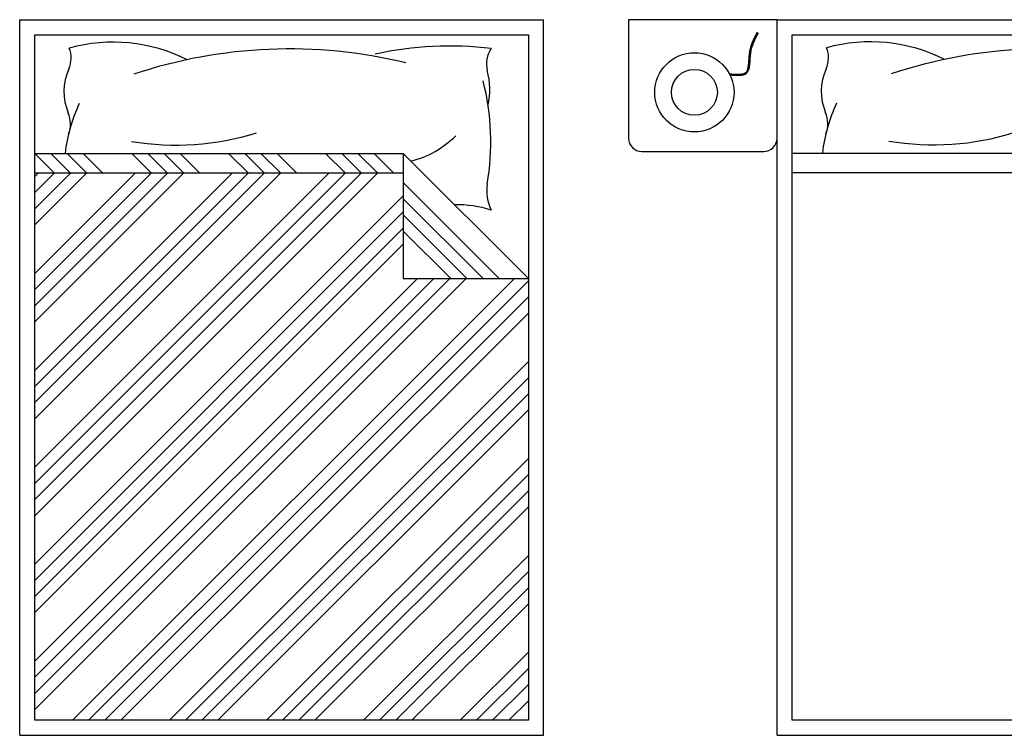
# Model space of a CAD drawing. Units: millimetres. Extents: x 180 to 203.2, y 209.1 to 225.3.
# Drawn here: x 186.6 to 189.6, y 216.8 to 218.9 of the extents above; entities that cross this region are included whole.
import ezdxf

# ---------------------------------------------------------------- set-up
doc = ezdxf.new("R2010")
doc.units = ezdxf.units.MM

# ---------------------------------------------------------------- blocks, each defined once
blk = doc.blocks.new('19')
h = blk.add_hatch()
h.set_pattern_fill('ANSI34', color=256, scale=0.010909, style=0)
h.set_pattern_definition([(45, (151.24226, 218.05478), (-0.1469496, 0.1469496), []), (45, (151.29125, 218.05478), (-0.1469496, 0.1469496), []), (45, (151.34023, 218.05478), (-0.1469496, 0.1469496), []), (45, (151.38921, 218.05478), (-0.1469496, 0.1469496), [])])
h.paths.add_polyline_path([(186.6241, 216.8136), (188.1204, 216.8136), (188.1204, 218.1536), (187.7413, 218.1536), (187.7413, 218.4728), (186.6241, 218.4728)])
for p, q in [((186.5786, 218.9372), (188.1658, 218.9372)), ((186.5786, 216.7681), (186.5786, 218.9372)), ((188.1658, 216.7681), (188.1658, 218.9372)), ((186.6241, 216.8136), (186.6241, 218.8918)), ((186.6241, 218.8918), (188.1204, 218.8918)), ((188.1204, 218.8918), (188.1204, 216.8136)), ((186.6241, 218.5327), (187.7413, 218.5327)), ((186.6839, 218.4728), (186.6241, 218.5327)), ((186.6241, 218.5327), (187.7413, 218.5327)), ((186.7329, 218.4728), (186.6731, 218.5327)), ((186.7819, 218.4728), (186.7221, 218.5327)), ((186.8309, 218.4728), (186.771, 218.5327)), ((186.9778, 218.4728), (186.918, 218.5327)), ((187.0268, 218.4728), (186.967, 218.5327)), ((187.0758, 218.4728), (187.016, 218.5327)), ((187.1248, 218.4728), (187.0649, 218.5327)), ((187.2717, 218.4728), (187.2119, 218.5327)), ((187.3207, 218.4728), (187.2609, 218.5327)), ((187.3697, 218.4728), (187.3099, 218.5327)), ((187.4187, 218.4728), (187.3588, 218.5327)), ((187.5656, 218.4728), (187.5058, 218.5327)), ((187.6146, 218.4728), (187.5548, 218.5327)), ((187.6636, 218.4728), (187.6038, 218.5327)), ((187.7126, 218.4728), (187.6527, 218.5327)), ((188.1204, 218.1536), (187.7413, 218.5327)), ((187.7413, 218.5327), (187.7413, 218.1536)), ((187.7413, 218.4728), (186.6241, 218.4728)), ((188.0318, 218.1536), (187.7413, 218.4441)), ((187.9828, 218.1536), (187.7413, 218.3951)), ((187.9338, 218.1536), (187.7413, 218.3461)), ((187.8848, 218.1536), (187.7413, 218.2971)), ((187.7413, 218.1536), (188.1204, 218.1536)), ((188.1204, 216.8136), (186.6241, 216.8136)), ((186.5786, 216.7681), (188.1658, 216.7681))]:
    blk.add_line(p, q)
for centre, radius, start, end in [((186.6532, 218.822), 0.0814, 335.7877, 21.7124), ((186.8617, 218.3683), 0.5016, 63.382, 105.3588), ((187.8821, 217.8049), 1.0533, 83.1414, 102.4248), ((187.3965, 217.3592), 1.4903, 76.3334, 108.4695), ((188.072, 218.8047), 0.0789, 144.3788, 195.1988), ((186.8798, 218.7201), 0.167, 155.7877, 202.8808), ((187.7851, 218.7267), 0.2183, 347.312, 15.1988), ((187.2482, 218.5664), 0.7583, 350.3711, 14.26), ((187.2167, 218.4721), 0.5042, 155.118, 173.1008), ((186.6477, 218.6221), 0.0848, 339.0161, 22.8808), ((187.0535, 219.3764), 0.8186, 260.432, 287.2702), ((187.6944, 218.7919), 0.291, 283.9361, 315.0098), ((188.1209, 218.4183), 0.1269, 170.3711, 206.9649), ((187.9034, 218.0324), 0.3445, 72.3598, 91.0526)]:
    blk.add_arc(centre, radius, start, end)
blk = doc.blocks.new('20')
for p, q in [((188.8738, 218.9381), (188.4238, 218.9381)), ((188.4238, 218.9381), (188.4238, 218.5786)), ((188.8738, 218.9381), (190.461, 218.9381)), ((188.8738, 216.769), (188.8738, 218.9381)), ((188.8738, 218.5786), (188.8738, 218.9381)), ((190.461, 216.769), (190.461, 218.9381)), ((190.911, 218.9381), (190.461, 218.9381)), ((190.461, 218.9381), (190.461, 218.5786)), ((190.911, 218.5786), (190.911, 218.9381)), ((188.9193, 216.8145), (188.9193, 218.8927)), ((188.9193, 218.8927), (190.4156, 218.8927)), ((190.4156, 218.8927), (190.4156, 216.8145)), ((188.4638, 218.5386), (188.8338, 218.5386)), ((188.9193, 218.5336), (190.0365, 218.5336)), ((190.4156, 218.1545), (190.0365, 218.5336)), ((190.0365, 218.5336), (190.0365, 218.1545)), ((190.501, 218.5386), (190.871, 218.5386)), ((190.0365, 218.4737), (188.9193, 218.4737)), ((190.0365, 218.1545), (190.4156, 218.1545)), ((190.4156, 216.8145), (188.9193, 216.8145)), ((188.8738, 216.769), (190.461, 216.769))]:
    blk.add_line(p, q)
for centre, radius in [((188.6235, 218.7178), 0.1201), ((188.6235, 218.7178), 0.1201), ((190.6607, 218.7178), 0.1201), ((190.6607, 218.7178), 0.1201), ((188.6235, 218.7178), 0.0696), ((188.6235, 218.7178), 0.0696), ((190.6607, 218.7178), 0.0696), ((190.6607, 218.7178), 0.0696)]:
    blk.add_circle(centre, radius)
for centre, radius, start, end in [((188.9484, 218.8229), 0.0814, 335.7877, 21.7124), ((189.1568, 218.3693), 0.5016, 63.382, 105.3588), ((190.1772, 217.8058), 1.0533, 83.1414, 102.4248), ((190.3672, 218.8056), 0.0789, 144.3788, 195.1988), ((189.6917, 217.3601), 1.4903, 76.3334, 108.4695), ((189.175, 218.721), 0.167, 155.7877, 202.8808), ((190.0803, 218.7276), 0.2183, 347.312, 15.1988), ((189.5434, 218.5673), 0.7583, 350.3711, 14.26), ((189.5119, 218.473), 0.5042, 155.118, 173.1008), ((188.9429, 218.6231), 0.0848, 339.0161, 22.8808), ((189.3486, 219.3773), 0.8186, 260.432, 287.2702), ((189.9896, 218.7928), 0.291, 283.9361, 315.0098), ((188.4638, 218.5786), 0.04, 180, 270), ((188.8338, 218.5786), 0.04, 270, 0), ((190.501, 218.5786), 0.04, 180, 270), ((190.871, 218.5786), 0.04, 270, 0), ((190.4161, 218.4192), 0.1269, 170.3711, 206.9649), ((190.1986, 218.0333), 0.3445, 72.3598, 91.0526)]:
    blk.add_arc(centre, radius, start, end)
for points in [[(188.7312, 218.771), (188.7817, 218.7762), (188.7941, 218.8369), (188.8175, 218.8986)], [(188.7312, 218.771), (188.7817, 218.7762), (188.7941, 218.8369), (188.8175, 218.8986)], [(190.7684, 218.771), (190.8189, 218.7762), (190.8313, 218.8369), (190.8547, 218.8986)], [(190.7684, 218.771), (190.8189, 218.7762), (190.8313, 218.8369), (190.8547, 218.8986)]]:
    blk.add_spline(points, degree=3)
for points in [[(188.7315, 218.7742), (188.7346, 218.7739), (188.7378, 218.7736), (188.7471, 218.7729), (188.7531, 218.7725), (188.7629, 218.7728), (188.7669, 218.7733), (188.774, 218.7751), (188.7771, 218.7765), (188.7812, 218.7801), (188.7827, 218.7823), (188.7852, 218.7876), (188.7862, 218.7907), (188.7883, 218.8013), (188.7888, 218.8098), (188.7896, 218.8243), (188.79, 218.8301), (188.7917, 218.8441), (188.7935, 218.8519), (188.7983, 218.8666), (188.8012, 218.8735), (188.8076, 218.887), (188.8111, 218.8936), (188.8146, 218.9002)], [(188.7315, 218.7742), (188.7346, 218.7739), (188.7378, 218.7736), (188.7471, 218.7729), (188.7531, 218.7725), (188.7629, 218.7728), (188.7669, 218.7733), (188.774, 218.7751), (188.7771, 218.7765), (188.7812, 218.7801), (188.7827, 218.7823), (188.7852, 218.7876), (188.7862, 218.7907), (188.7883, 218.8013), (188.7888, 218.8098), (188.7896, 218.8243), (188.79, 218.8301), (188.7917, 218.8441), (188.7935, 218.8519), (188.7983, 218.8666), (188.8012, 218.8735), (188.8076, 218.887), (188.8111, 218.8936), (188.8146, 218.9002)], [(190.7687, 218.7742), (190.7718, 218.7739), (190.775, 218.7736), (190.7843, 218.7729), (190.7903, 218.7725), (190.8001, 218.7728), (190.8041, 218.7733), (190.8112, 218.7751), (190.8143, 218.7765), (190.8184, 218.7801), (190.8199, 218.7823), (190.8224, 218.7876), (190.8234, 218.7907), (190.8255, 218.8013), (190.826, 218.8098), (190.8268, 218.8243), (190.8272, 218.8301), (190.8289, 218.8441), (190.8307, 218.8519), (190.8355, 218.8666), (190.8384, 218.8735), (190.8448, 218.887), (190.8483, 218.8936), (190.8518, 218.9002)], [(190.7687, 218.7742), (190.7718, 218.7739), (190.775, 218.7736), (190.7843, 218.7729), (190.7903, 218.7725), (190.8001, 218.7728), (190.8041, 218.7733), (190.8112, 218.7751), (190.8143, 218.7765), (190.8184, 218.7801), (190.8199, 218.7823), (190.8224, 218.7876), (190.8234, 218.7907), (190.8255, 218.8013), (190.826, 218.8098), (190.8268, 218.8243), (190.8272, 218.8301), (190.8289, 218.8441), (190.8307, 218.8519), (190.8355, 218.8666), (190.8384, 218.8735), (190.8448, 218.887), (190.8483, 218.8936), (190.8518, 218.9002)]]:
    blk.add_open_spline(points, degree=3, knots=[0, 0, 0, 0, 0.745666, 0.745666, 2.236999, 2.236999, 3.442388, 3.442388, 4.740875, 4.740875, 5.813128, 5.813128, 6.885382, 6.885382, 9.044397, 9.044397, 10.462051, 10.462051, 12.547984, 12.547984, 14.633917, 14.633917, 16.797853, 16.797853, 16.797853, 16.797853])

msp = doc.modelspace()

# ---------------------------------------------------------------- block references
for name in ['19', '20']:
    msp.add_blockref(name, (0, 0))

doc.saveas('drawing.dxf')
